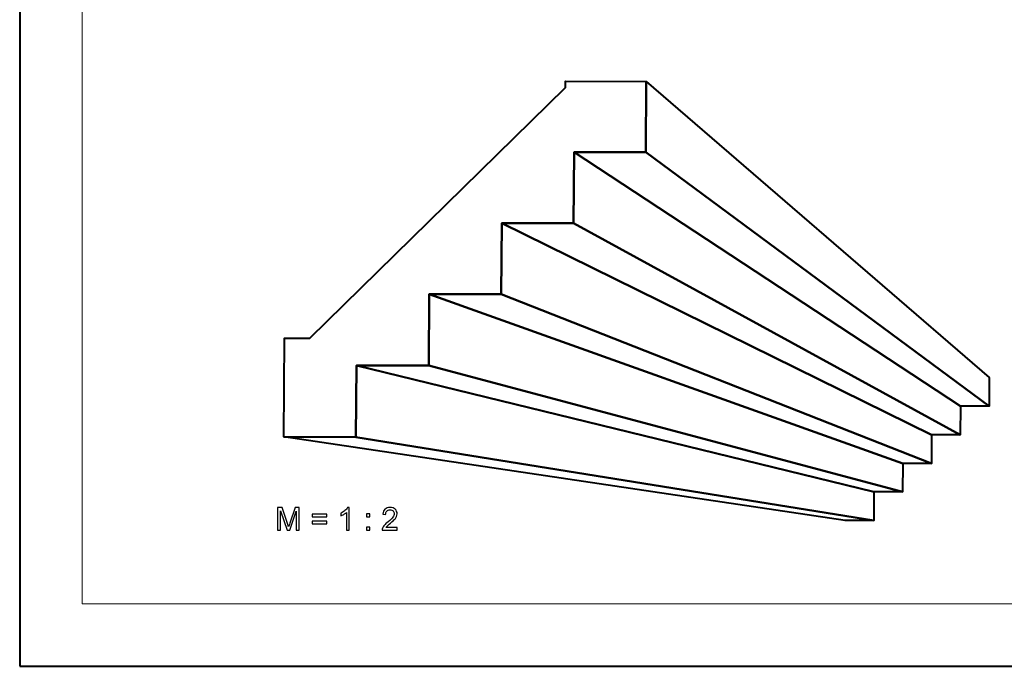
# Model space of a CAD drawing. Units: millimetres. Extents: x -148 to 148, y -105 to 105.
# Drawn here: x -148 to -38, y -105 to -33 of the extents above; entities that cross this region are included whole.
import ezdxf

# ---------------------------------------------------------------- set-up
doc = ezdxf.new("R2010")
doc.units = ezdxf.units.MM
doc.header["$MEASUREMENT"] = 0
doc.layers.add('Layer 1', color=7, linetype='Continuous')

msp = doc.modelspace()

# ---------------------------------------------------------------- linework, layer by layer
at = {"layer": 'Layer 1', "color": 7, "lineweight": 40}
msp.add_lwpolyline([(-148.5, -105), (148.5, -105), (148.5, 105), (-148.5, 105), (-148.5, -105)], close=True, dxfattribs=at)
at = {"layer": 'Layer 1', "color": 250, "lineweight": 15}
msp.add_open_spline([(141.5001, 85.0001), (141.5001, 85.0001), (141.5001, -98.0001), (141.5001, -98.0001), (141.5001, -98.0001), (141.5001, -98.0001), (-141.5001, -98.0001), (-141.5001, -98.0001), (-141.5001, -98.0001), (-141.5001, -98.0001), (-141.5001, 85.0001), (-141.5001, 85.0001), (-141.5001, 85.0001), (-141.5001, 85.0001), (141.5001, 85.0001), (141.5001, 85.0001)], degree=3, knots=[0, 0, 0, 0, 0.25, 0.25, 0.25, 0.25, 0.5, 0.5, 0.5, 0.5, 0.75, 0.75, 0.75, 0.75, 1, 1, 1, 1], dxfattribs=at)
at = {"layer": 'Layer 1', "color": 7, "lineweight": 40}
for points, knots in [([(-78.4164, -39.5466), (-78.4164, -39.5466), (-87.4361, -39.5148), (-87.4361, -39.5148), (-87.4361, -39.5148), (-87.4361, -39.5148), (-87.4409, -40.2485), (-87.4409, -40.2485), (-87.4409, -40.2485), (-87.4409, -40.2485), (-116.0419, -68.2816), (-116.0419, -68.2816), (-116.0419, -68.2816), (-116.0419, -68.2816), (-118.8637, -68.2779), (-118.8637, -68.2779), (-118.8637, -68.2779), (-118.8637, -68.2779), (-118.9638, -79.3404), (-118.9638, -79.3404), (-118.9638, -79.3404), (-118.9638, -79.3404), (-110.8807, -79.3438), (-110.8807, -79.3438), (-110.8807, -79.3438), (-110.8807, -79.3438), (-110.8134, -71.3416), (-110.8134, -71.3416), (-110.8134, -71.3416), (-110.8134, -71.3416), (-102.7456, -71.3499), (-102.7456, -71.3499), (-102.7456, -71.3499), (-102.7456, -71.3499), (-102.6836, -63.3628), (-102.6836, -63.3628), (-102.6836, -63.3628), (-102.6836, -63.3628), (-94.631, -63.3762), (-94.631, -63.3762), (-94.631, -63.3762), (-94.631, -63.3762), (-94.5742, -55.4042), (-94.5742, -55.4042), (-94.5742, -55.4042), (-94.5742, -55.4042), (-86.5368, -55.4225), (-86.5368, -55.4225), (-86.5368, -55.4225), (-86.5368, -55.4225), (-86.4851, -47.4654), (-86.4851, -47.4654), (-86.4851, -47.4654), (-86.4851, -47.4654), (-78.4629, -47.4888), (-78.4629, -47.4888), (-78.4629, -47.4888), (-78.4629, -47.4888), (-78.4164, -39.5466), (-78.4164, -39.5466)], [0, 0, 0, 0, 0.06666667, 0.06666667, 0.06666667, 0.06666667, 0.13333333, 0.13333333, 0.13333333, 0.13333333, 0.2, 0.2, 0.2, 0.2, 0.26666667, 0.26666667, 0.26666667, 0.26666667, 0.33333333, 0.33333333, 0.33333333, 0.33333333, 0.4, 0.4, 0.4, 0.4, 0.46666667, 0.46666667, 0.46666667, 0.46666667, 0.53333333, 0.53333333, 0.53333333, 0.53333333, 0.6, 0.6, 0.6, 0.6, 0.66666667, 0.66666667, 0.66666667, 0.66666667, 0.73333333, 0.73333333, 0.73333333, 0.73333333, 0.8, 0.8, 0.8, 0.8, 0.86666667, 0.86666667, 0.86666667, 0.86666667, 0.93333333, 0.93333333, 0.93333333, 0.93333333, 1, 1, 1, 1]), ([(-78.4629, -47.4888), (-78.4629, -47.4888), (-40.0608, -75.8966), (-40.0608, -75.8966), (-40.0608, -75.8966), (-40.0608, -75.8966), (-40.0517, -72.7013), (-40.0517, -72.7013), (-40.0517, -72.7013), (-40.0517, -72.7013), (-78.4164, -39.5466), (-78.4164, -39.5466), (-78.4164, -39.5466), (-78.4164, -39.5466), (-78.4629, -47.4888), (-78.4629, -47.4888)], [0, 0, 0, 0, 0.25, 0.25, 0.25, 0.25, 0.5, 0.5, 0.5, 0.5, 0.75, 0.75, 0.75, 0.75, 1, 1, 1, 1]), ([(-86.5368, -55.4225), (-86.5368, -55.4225), (-43.2789, -79.0921), (-43.2789, -79.0921), (-43.2789, -79.0921), (-43.2789, -79.0921), (-43.269, -75.8944), (-43.269, -75.8944), (-43.269, -75.8944), (-43.269, -75.8944), (-86.4851, -47.4654), (-86.4851, -47.4654), (-86.4851, -47.4654), (-86.4851, -47.4654), (-86.5368, -55.4225), (-86.5368, -55.4225)], [0, 0, 0, 0, 0.25, 0.25, 0.25, 0.25, 0.5, 0.5, 0.5, 0.5, 0.75, 0.75, 0.75, 0.75, 1, 1, 1, 1]), ([(-86.4851, -47.4654), (-86.4851, -47.4654), (-43.269, -75.8944), (-43.269, -75.8944), (-43.269, -75.8944), (-43.269, -75.8944), (-40.0608, -75.8966), (-40.0608, -75.8966), (-40.0608, -75.8966), (-40.0608, -75.8966), (-78.4629, -47.4888), (-78.4629, -47.4888), (-78.4629, -47.4888), (-78.4629, -47.4888), (-86.4851, -47.4654), (-86.4851, -47.4654)], [0, 0, 0, 0, 0.25, 0.25, 0.25, 0.25, 0.5, 0.5, 0.5, 0.5, 0.75, 0.75, 0.75, 0.75, 1, 1, 1, 1]), ([(-94.631, -63.3762), (-94.631, -63.3762), (-46.5001, -82.2908), (-46.5001, -82.2908), (-46.5001, -82.2908), (-46.5001, -82.2908), (-46.4894, -79.0907), (-46.4894, -79.0907), (-46.4894, -79.0907), (-46.4894, -79.0907), (-94.5742, -55.4042), (-94.5742, -55.4042), (-94.5742, -55.4042), (-94.5742, -55.4042), (-94.631, -63.3762), (-94.631, -63.3762)], [0, 0, 0, 0, 0.25, 0.25, 0.25, 0.25, 0.5, 0.5, 0.5, 0.5, 0.75, 0.75, 0.75, 0.75, 1, 1, 1, 1]), ([(-94.5742, -55.4042), (-94.5742, -55.4042), (-46.4894, -79.0907), (-46.4894, -79.0907), (-46.4894, -79.0907), (-46.4894, -79.0907), (-43.2789, -79.0921), (-43.2789, -79.0921), (-43.2789, -79.0921), (-43.2789, -79.0921), (-86.5368, -55.4225), (-86.5368, -55.4225), (-86.5368, -55.4225), (-86.5368, -55.4225), (-94.5742, -55.4042), (-94.5742, -55.4042)], [0, 0, 0, 0, 0.25, 0.25, 0.25, 0.25, 0.5, 0.5, 0.5, 0.5, 0.75, 0.75, 0.75, 0.75, 1, 1, 1, 1]), ([(-102.7456, -71.3499), (-102.7456, -71.3499), (-49.7247, -85.4927), (-49.7247, -85.4927), (-49.7247, -85.4927), (-49.7247, -85.4927), (-49.7131, -82.2902), (-49.7131, -82.2902), (-49.7131, -82.2902), (-49.7131, -82.2902), (-102.6836, -63.3628), (-102.6836, -63.3628), (-102.6836, -63.3628), (-102.6836, -63.3628), (-102.7456, -71.3499), (-102.7456, -71.3499)], [0, 0, 0, 0, 0.25, 0.25, 0.25, 0.25, 0.5, 0.5, 0.5, 0.5, 0.75, 0.75, 0.75, 0.75, 1, 1, 1, 1]), ([(-102.6836, -63.3628), (-102.6836, -63.3628), (-49.7131, -82.2902), (-49.7131, -82.2902), (-49.7131, -82.2902), (-49.7131, -82.2902), (-46.5001, -82.2908), (-46.5001, -82.2908), (-46.5001, -82.2908), (-46.5001, -82.2908), (-94.631, -63.3762), (-94.631, -63.3762), (-94.631, -63.3762), (-94.631, -63.3762), (-102.6836, -63.3628), (-102.6836, -63.3628)], [0, 0, 0, 0, 0.25, 0.25, 0.25, 0.25, 0.5, 0.5, 0.5, 0.5, 0.75, 0.75, 0.75, 0.75, 1, 1, 1, 1]), ([(-110.8807, -79.3438), (-110.8807, -79.3438), (-52.9524, -88.6979), (-52.9524, -88.6979), (-52.9524, -88.6979), (-52.9524, -88.6979), (-52.9401, -85.4929), (-52.9401, -85.4929), (-52.9401, -85.4929), (-52.9401, -85.4929), (-110.8134, -71.3416), (-110.8134, -71.3416), (-110.8134, -71.3416), (-110.8134, -71.3416), (-110.8807, -79.3438), (-110.8807, -79.3438)], [0, 0, 0, 0, 0.25, 0.25, 0.25, 0.25, 0.5, 0.5, 0.5, 0.5, 0.75, 0.75, 0.75, 0.75, 1, 1, 1, 1]), ([(-110.8134, -71.3416), (-110.8134, -71.3416), (-52.9401, -85.4929), (-52.9401, -85.4929), (-52.9401, -85.4929), (-52.9401, -85.4929), (-49.7247, -85.4927), (-49.7247, -85.4927), (-49.7247, -85.4927), (-49.7247, -85.4927), (-102.7456, -71.3499), (-102.7456, -71.3499), (-102.7456, -71.3499), (-102.7456, -71.3499), (-110.8134, -71.3416), (-110.8134, -71.3416)], [0, 0, 0, 0, 0.25, 0.25, 0.25, 0.25, 0.5, 0.5, 0.5, 0.5, 0.75, 0.75, 0.75, 0.75, 1, 1, 1, 1]), ([(-118.9638, -79.3404), (-118.9638, -79.3404), (-56.1703, -88.6989), (-56.1703, -88.6989), (-56.1703, -88.6989), (-56.1703, -88.6989), (-52.9524, -88.6979), (-52.9524, -88.6979), (-52.9524, -88.6979), (-52.9524, -88.6979), (-110.8807, -79.3438), (-110.8807, -79.3438), (-110.8807, -79.3438), (-110.8807, -79.3438), (-118.9638, -79.3404), (-118.9638, -79.3404)], [0, 0, 0, 0, 0.25, 0.25, 0.25, 0.25, 0.5, 0.5, 0.5, 0.5, 0.75, 0.75, 0.75, 0.75, 1, 1, 1, 1])]:
    msp.add_open_spline(points, degree=3, knots=knots, dxfattribs=at)
at = {"layer": 'Layer 1', "color": 51}
for points, knots in [([(-119.6479, -89.7677), (-119.6479, -89.7677), (-119.6479, -87.2424), (-119.6479, -87.2424), (-119.6479, -87.2424), (-119.6479, -87.2424), (-119.1446, -87.2424), (-119.1446, -87.2424), (-119.1446, -87.2424), (-119.1446, -87.2424), (-118.5472, -89.0304), (-118.5472, -89.0304), (-118.5472, -89.0304), (-118.4919, -89.1968), (-118.4513, -89.3214), (-118.4266, -89.4043), (-118.4266, -89.4043), (-118.3978, -89.3126), (-118.3532, -89.1774), (-118.292, -88.9992), (-118.292, -88.9992), (-118.292, -88.9992), (-117.6876, -87.2424), (-117.6876, -87.2424), (-117.6876, -87.2424), (-117.6876, -87.2424), (-117.2378, -87.2424), (-117.2378, -87.2424), (-117.2378, -87.2424), (-117.2378, -87.2424), (-117.2378, -89.7677), (-117.2378, -89.7677), (-117.2378, -89.7677), (-117.2378, -89.7677), (-117.56, -89.7677), (-117.56, -89.7677), (-117.56, -89.7677), (-117.56, -89.7677), (-117.56, -87.654), (-117.56, -87.654), (-117.56, -87.654), (-117.56, -87.654), (-118.2938, -89.7677), (-118.2938, -89.7677), (-118.2938, -89.7677), (-118.2938, -89.7677), (-118.5954, -89.7677), (-118.5954, -89.7677), (-118.5954, -89.7677), (-118.5954, -89.7677), (-119.3256, -87.6181), (-119.3256, -87.6181), (-119.3256, -87.6181), (-119.3256, -87.6181), (-119.3256, -89.7677), (-119.3256, -89.7677), (-119.3256, -89.7677), (-119.3256, -89.7677), (-119.6479, -89.7677), (-119.6479, -89.7677)], [0, 0, 0, 0, 0.06666667, 0.06666667, 0.06666667, 0.06666667, 0.13333333, 0.13333333, 0.13333333, 0.13333333, 0.2, 0.2, 0.2, 0.2, 0.26666667, 0.26666667, 0.26666667, 0.26666667, 0.33333333, 0.33333333, 0.33333333, 0.33333333, 0.4, 0.4, 0.4, 0.4, 0.46666667, 0.46666667, 0.46666667, 0.46666667, 0.53333333, 0.53333333, 0.53333333, 0.53333333, 0.6, 0.6, 0.6, 0.6, 0.66666667, 0.66666667, 0.66666667, 0.66666667, 0.73333333, 0.73333333, 0.73333333, 0.73333333, 0.8, 0.8, 0.8, 0.8, 0.86666667, 0.86666667, 0.86666667, 0.86666667, 0.93333333, 0.93333333, 0.93333333, 0.93333333, 1, 1, 1, 1]), ([(-114.1268, -88.2831), (-114.1268, -88.2831), (-115.7943, -88.2831), (-115.7943, -88.2831), (-115.7943, -88.2831), (-115.7943, -88.2831), (-115.7943, -87.9932), (-115.7943, -87.9932), (-115.7943, -87.9932), (-115.7943, -87.9932), (-114.1268, -87.9932), (-114.1268, -87.9932), (-114.1268, -87.9932), (-114.1268, -87.9932), (-114.1268, -88.2831), (-114.1268, -88.2831)], [0, 0, 0, 0, 0.25, 0.25, 0.25, 0.25, 0.5, 0.5, 0.5, 0.5, 0.75, 0.75, 0.75, 0.75, 1, 1, 1, 1]), ([(-111.6363, -89.7677), (-111.6363, -89.7677), (-111.9462, -89.7677), (-111.9462, -89.7677), (-111.9462, -89.7677), (-111.9462, -89.7677), (-111.9462, -87.7921), (-111.9462, -87.7921), (-111.9462, -87.7921), (-112.0208, -87.8633), (-112.1184, -87.9344), (-112.2395, -88.0056), (-112.2395, -88.0056), (-112.3613, -88.0767), (-112.47, -88.1302), (-112.5665, -88.1655), (-112.5665, -88.1655), (-112.5665, -88.1655), (-112.5665, -87.8662), (-112.5665, -87.8662), (-112.5665, -87.8662), (-112.393, -87.7845), (-112.2413, -87.6857), (-112.1114, -87.5699), (-112.1114, -87.5699), (-111.982, -87.4535), (-111.8897, -87.3412), (-111.8356, -87.2318), (-111.8356, -87.2318), (-111.8356, -87.2318), (-111.6363, -87.2318), (-111.6363, -87.2318), (-111.6363, -87.2318), (-111.6363, -87.2318), (-111.6363, -89.7677), (-111.6363, -89.7677)], [0, 0, 0, 0, 0.11111111, 0.11111111, 0.11111111, 0.11111111, 0.22222222, 0.22222222, 0.22222222, 0.22222222, 0.33333333, 0.33333333, 0.33333333, 0.33333333, 0.44444444, 0.44444444, 0.44444444, 0.44444444, 0.55555556, 0.55555556, 0.55555556, 0.55555556, 0.66666667, 0.66666667, 0.66666667, 0.66666667, 0.77777778, 0.77777778, 0.77777778, 0.77777778, 0.88888889, 0.88888889, 0.88888889, 0.88888889, 1, 1, 1, 1]), ([(-109.6896, -88.2913), (-109.6896, -88.2913), (-109.6896, -87.9385), (-109.6896, -87.9385), (-109.6896, -87.9385), (-109.6896, -87.9385), (-109.3363, -87.9385), (-109.3363, -87.9385), (-109.3363, -87.9385), (-109.3363, -87.9385), (-109.3363, -88.2913), (-109.3363, -88.2913), (-109.3363, -88.2913), (-109.3363, -88.2913), (-109.6896, -88.2913), (-109.6896, -88.2913)], [0, 0, 0, 0, 0.25, 0.25, 0.25, 0.25, 0.5, 0.5, 0.5, 0.5, 0.75, 0.75, 0.75, 0.75, 1, 1, 1, 1]), ([(-106.2719, -89.4696), (-106.2719, -89.4696), (-106.2719, -89.7677), (-106.2719, -89.7677), (-106.2719, -89.7677), (-106.2719, -89.7677), (-107.9411, -89.7677), (-107.9411, -89.7677), (-107.9411, -89.7677), (-107.9434, -89.693), (-107.9317, -89.6213), (-107.9052, -89.5525), (-107.9052, -89.5525), (-107.8629, -89.4384), (-107.7947, -89.3267), (-107.7012, -89.2162), (-107.7012, -89.2162), (-107.6071, -89.1062), (-107.4719, -88.9786), (-107.2955, -88.834), (-107.2955, -88.834), (-107.0209, -88.6088), (-106.8351, -88.4307), (-106.7387, -88.299), (-106.7387, -88.299), (-106.6423, -88.1678), (-106.5941, -88.0432), (-106.5941, -87.9262), (-106.5941, -87.9262), (-106.5941, -87.8033), (-106.6382, -87.6998), (-106.7258, -87.6152), (-106.7258, -87.6152), (-106.814, -87.5311), (-106.9286, -87.4887), (-107.0697, -87.4887), (-107.0697, -87.4887), (-107.2191, -87.4887), (-107.3384, -87.5334), (-107.4278, -87.6234), (-107.4278, -87.6234), (-107.5178, -87.7128), (-107.563, -87.8368), (-107.5642, -87.995), (-107.5642, -87.995), (-107.5642, -87.995), (-107.8829, -87.9626), (-107.8829, -87.9626), (-107.8829, -87.9626), (-107.8611, -87.7245), (-107.7788, -87.5434), (-107.6365, -87.4188), (-107.6365, -87.4188), (-107.4942, -87.2941), (-107.3026, -87.2318), (-107.0627, -87.2318), (-107.0627, -87.2318), (-106.8204, -87.2318), (-106.6287, -87.2994), (-106.4876, -87.4335), (-106.4876, -87.4335), (-106.3459, -87.5681), (-106.2754, -87.7345), (-106.2754, -87.9332), (-106.2754, -87.9332), (-106.2754, -88.0344), (-106.296, -88.1337), (-106.3377, -88.2313), (-106.3377, -88.2313), (-106.3789, -88.3289), (-106.4477, -88.4318), (-106.5435, -88.5394), (-106.5435, -88.5394), (-106.6393, -88.6476), (-106.7987, -88.7958), (-107.0215, -88.9839), (-107.0215, -88.9839), (-107.2073, -89.1403), (-107.3267, -89.2462), (-107.3796, -89.302), (-107.3796, -89.302), (-107.4325, -89.3573), (-107.476, -89.4132), (-107.5107, -89.4696), (-107.5107, -89.4696), (-107.5107, -89.4696), (-106.2719, -89.4696), (-106.2719, -89.4696)], [0, 0, 0, 0, 0.04545455, 0.04545455, 0.04545455, 0.04545455, 0.09090909, 0.09090909, 0.09090909, 0.09090909, 0.13636364, 0.13636364, 0.13636364, 0.13636364, 0.18181818, 0.18181818, 0.18181818, 0.18181818, 0.22727273, 0.22727273, 0.22727273, 0.22727273, 0.27272727, 0.27272727, 0.27272727, 0.27272727, 0.31818182, 0.31818182, 0.31818182, 0.31818182, 0.36363636, 0.36363636, 0.36363636, 0.36363636, 0.40909091, 0.40909091, 0.40909091, 0.40909091, 0.45454545, 0.45454545, 0.45454545, 0.45454545, 0.5, 0.5, 0.5, 0.5, 0.54545455, 0.54545455, 0.54545455, 0.54545455, 0.59090909, 0.59090909, 0.59090909, 0.59090909, 0.63636364, 0.63636364, 0.63636364, 0.63636364, 0.68181818, 0.68181818, 0.68181818, 0.68181818, 0.72727273, 0.72727273, 0.72727273, 0.72727273, 0.77272727, 0.77272727, 0.77272727, 0.77272727, 0.81818182, 0.81818182, 0.81818182, 0.81818182, 0.86363636, 0.86363636, 0.86363636, 0.86363636, 0.90909091, 0.90909091, 0.90909091, 0.90909091, 0.95454545, 0.95454545, 0.95454545, 0.95454545, 1, 1, 1, 1]), ([(-114.1268, -89.0492), (-114.1268, -89.0492), (-115.7943, -89.0492), (-115.7943, -89.0492), (-115.7943, -89.0492), (-115.7943, -89.0492), (-115.7943, -88.7599), (-115.7943, -88.7599), (-115.7943, -88.7599), (-115.7943, -88.7599), (-114.1268, -88.7599), (-114.1268, -88.7599), (-114.1268, -88.7599), (-114.1268, -88.7599), (-114.1268, -89.0492), (-114.1268, -89.0492)], [0, 0, 0, 0, 0.25, 0.25, 0.25, 0.25, 0.5, 0.5, 0.5, 0.5, 0.75, 0.75, 0.75, 0.75, 1, 1, 1, 1]), ([(-109.6896, -89.7677), (-109.6896, -89.7677), (-109.6896, -89.4143), (-109.6896, -89.4143), (-109.6896, -89.4143), (-109.6896, -89.4143), (-109.3363, -89.4143), (-109.3363, -89.4143), (-109.3363, -89.4143), (-109.3363, -89.4143), (-109.3363, -89.7677), (-109.3363, -89.7677), (-109.3363, -89.7677), (-109.3363, -89.7677), (-109.6896, -89.7677), (-109.6896, -89.7677)], [0, 0, 0, 0, 0.25, 0.25, 0.25, 0.25, 0.5, 0.5, 0.5, 0.5, 0.75, 0.75, 0.75, 0.75, 1, 1, 1, 1])]:
    msp.add_open_spline(points, degree=3, knots=knots, dxfattribs=at)

doc.saveas('drawing.dxf')
